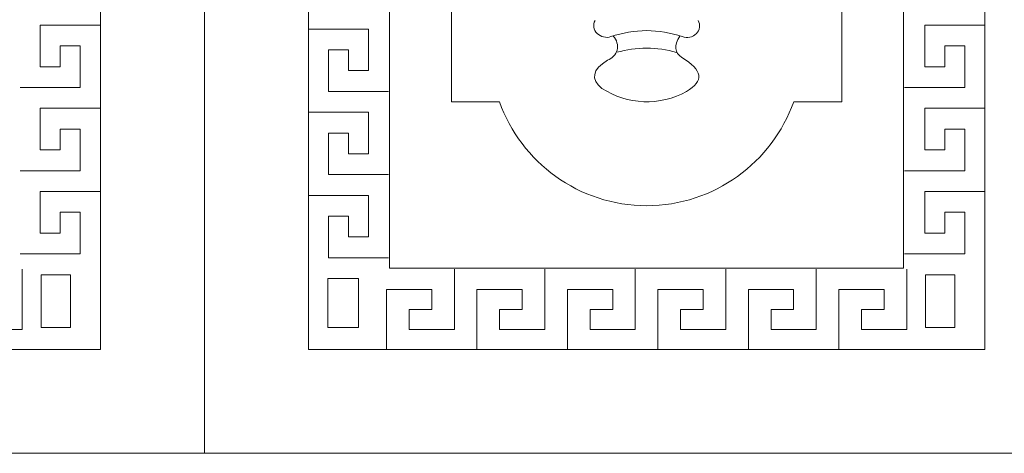
# Model space of a CAD drawing. Units: inches. Extents: x -264.3 to -214.1, y -108.9 to -69.6.
# Drawn here: x -245.1 to -243, y -80.3 to -79.3 of the extents above; entities that cross this region are included whole.
import ezdxf

# ---------------------------------------------------------------- set-up
doc = ezdxf.new("R2010")
doc.units = ezdxf.units.IN
doc.header["$MEASUREMENT"] = 0
doc.layers.add('Layer 1', color=7, linetype='Continuous')

msp = doc.modelspace()

# ---------------------------------------------------------------- linework, layer by layer
at = {"layer": 'Layer 1', "color": 250, "lineweight": 9}
for points in [[(-246.6451, -80.2615), (-244.7364, -80.2615), (-244.7364, -75.5008), (-246.6451, -75.5008), (-246.6451, -80.2615)], [(-244.7364, -80.2615), (-242.8276, -80.2615), (-242.8276, -75.5008), (-244.7364, -75.5008), (-244.7364, -80.2615)], [(-246.4206, -80.0369), (-244.9609, -80.0369), (-244.9609, -75.7254), (-246.4206, -75.7254), (-246.4206, -80.0369)], [(-244.5118, -80.0369), (-243.0522, -80.0369), (-243.0522, -75.7254), (-244.5118, -75.7254), (-244.5118, -80.0369)]]:
    msp.add_lwpolyline(points, close=True, dxfattribs=at)
at = {"layer": 'Layer 1', "lineweight": 9}
msp.add_lwpolyline([(-244.3366, -79.8618), (-243.2273, -79.8618), (-243.2273, -75.9005), (-244.3366, -75.9005), (-244.3366, -79.8618)], close=True, dxfattribs=at)
at = {"layer": 'Layer 1', "color": 242, "lineweight": 20}
for points in [[(-245.0889, -79.9895), (-245.0253, -79.9895), (-245.0253, -79.8756), (-245.0889, -79.8756), (-245.0889, -79.9895)], [(-243.1802, -79.9895), (-243.1166, -79.9895), (-243.1166, -79.8756), (-243.1802, -79.8756), (-243.1802, -79.9895)], [(-244.47, -79.9895), (-244.404, -79.9895), (-244.404, -79.8839), (-244.47, -79.8839), (-244.47, -79.9895)]]:
    msp.add_lwpolyline(points, close=True, dxfattribs=at)
at = {"layer": 'Layer 1', "color": 250, "lineweight": 9}
msp.add_open_spline([(-244.203, -79.5021), (-244.203, -79.5021), (-244.0995, -79.5021), (-244.0995, -79.5021), (-244.0995, -79.5021), (-244.0531, -79.6327), (-243.9282, -79.7267), (-243.782, -79.7267), (-243.782, -79.7267), (-243.6358, -79.7267), (-243.5109, -79.6327), (-243.4645, -79.5021), (-243.4645, -79.5021), (-243.4645, -79.5021), (-243.3609, -79.5021), (-243.3609, -79.5021), (-243.3609, -79.5021), (-243.3609, -79.5021), (-243.3609, -78.6039), (-243.3609, -78.6039), (-243.3609, -78.6039), (-243.3609, -78.6039), (-243.4645, -78.6039), (-243.4645, -78.6039), (-243.4645, -78.6039), (-243.5109, -78.4733), (-243.6358, -78.3793), (-243.782, -78.3793), (-243.782, -78.3793), (-243.9282, -78.3793), (-244.0531, -78.4733), (-244.0995, -78.6039), (-244.0995, -78.6039), (-244.0995, -78.6039), (-244.203, -78.6039), (-244.203, -78.6039), (-244.203, -78.6039), (-244.203, -78.6039), (-244.203, -79.5021), (-244.203, -79.5021)], degree=3, knots=[0, 0, 0, 0, 0.090909, 0.090909, 0.090909, 0.090909, 0.181818, 0.181818, 0.181818, 0.181818, 0.272727, 0.272727, 0.272727, 0.272727, 0.363636, 0.363636, 0.363636, 0.363636, 0.454545, 0.454545, 0.454545, 0.454545, 0.545455, 0.545455, 0.545455, 0.545455, 0.636364, 0.636364, 0.636364, 0.636364, 0.727273, 0.727273, 0.727273, 0.727273, 0.818182, 0.818182, 0.818182, 0.818182, 1, 1, 1, 1], dxfattribs=at)
at = {"layer": 'Layer 1', "color": 242, "lineweight": 20}
for points in [[(-244.9609, -79.3366), (-244.9609, -79.3366), (-245.0906, -79.3366), (-245.0906, -79.3366), (-245.0906, -79.3366), (-245.0906, -79.3366), (-245.0906, -79.4264), (-245.0906, -79.4264), (-245.0906, -79.4264), (-245.0906, -79.4264), (-245.0474, -79.4264), (-245.0474, -79.4264), (-245.0474, -79.4264), (-245.0474, -79.4264), (-245.0474, -79.3815), (-245.0474, -79.3815), (-245.0474, -79.3815), (-245.0474, -79.3815), (-245.0042, -79.3815), (-245.0042, -79.3815), (-245.0042, -79.3815), (-245.0042, -79.3815), (-245.0042, -79.4713), (-245.0042, -79.4713), (-245.0042, -79.4713), (-245.0042, -79.4713), (-245.1338, -79.4713), (-245.1338, -79.4713)], [(-244.3389, -79.4797), (-244.3389, -79.4797), (-244.4686, -79.4797), (-244.4686, -79.4797), (-244.4686, -79.4797), (-244.4686, -79.4797), (-244.4686, -79.3899), (-244.4686, -79.3899), (-244.4686, -79.3899), (-244.4686, -79.3899), (-244.4253, -79.3899), (-244.4253, -79.3899), (-244.4253, -79.3899), (-244.4253, -79.3899), (-244.4253, -79.4348), (-244.4253, -79.4348), (-244.4253, -79.4348), (-244.4253, -79.4348), (-244.3821, -79.4348), (-244.3821, -79.4348), (-244.3821, -79.4348), (-244.3821, -79.4348), (-244.3821, -79.345), (-244.3821, -79.345), (-244.3821, -79.345), (-244.3821, -79.345), (-244.5118, -79.345), (-244.5118, -79.345)], [(-243.0522, -79.3366), (-243.0522, -79.3366), (-243.1818, -79.3366), (-243.1818, -79.3366), (-243.1818, -79.3366), (-243.1818, -79.3366), (-243.1818, -79.4264), (-243.1818, -79.4264), (-243.1818, -79.4264), (-243.1818, -79.4264), (-243.1386, -79.4264), (-243.1386, -79.4264), (-243.1386, -79.4264), (-243.1386, -79.4264), (-243.1386, -79.3815), (-243.1386, -79.3815), (-243.1386, -79.3815), (-243.1386, -79.3815), (-243.0954, -79.3815), (-243.0954, -79.3815), (-243.0954, -79.3815), (-243.0954, -79.3815), (-243.0954, -79.4713), (-243.0954, -79.4713), (-243.0954, -79.4713), (-243.0954, -79.4713), (-243.2251, -79.4713), (-243.2251, -79.4713)], [(-244.9609, -79.5163), (-244.9609, -79.5163), (-245.0906, -79.5163), (-245.0906, -79.5163), (-245.0906, -79.5163), (-245.0906, -79.5163), (-245.0906, -79.6061), (-245.0906, -79.6061), (-245.0906, -79.6061), (-245.0906, -79.6061), (-245.0474, -79.6061), (-245.0474, -79.6061), (-245.0474, -79.6061), (-245.0474, -79.6061), (-245.0474, -79.5612), (-245.0474, -79.5612), (-245.0474, -79.5612), (-245.0474, -79.5612), (-245.0042, -79.5612), (-245.0042, -79.5612), (-245.0042, -79.5612), (-245.0042, -79.5612), (-245.0042, -79.651), (-245.0042, -79.651), (-245.0042, -79.651), (-245.0042, -79.651), (-245.1338, -79.651), (-245.1338, -79.651)], [(-244.3389, -79.6594), (-244.3389, -79.6594), (-244.4686, -79.6594), (-244.4686, -79.6594), (-244.4686, -79.6594), (-244.4686, -79.6594), (-244.4686, -79.5696), (-244.4686, -79.5696), (-244.4686, -79.5696), (-244.4686, -79.5696), (-244.4253, -79.5696), (-244.4253, -79.5696), (-244.4253, -79.5696), (-244.4253, -79.5696), (-244.4253, -79.6145), (-244.4253, -79.6145), (-244.4253, -79.6145), (-244.4253, -79.6145), (-244.3821, -79.6145), (-244.3821, -79.6145), (-244.3821, -79.6145), (-244.3821, -79.6145), (-244.3821, -79.5246), (-244.3821, -79.5246), (-244.3821, -79.5246), (-244.3821, -79.5246), (-244.5118, -79.5246), (-244.5118, -79.5246)], [(-243.0522, -79.5163), (-243.0522, -79.5163), (-243.1818, -79.5163), (-243.1818, -79.5163), (-243.1818, -79.5163), (-243.1818, -79.5163), (-243.1818, -79.6061), (-243.1818, -79.6061), (-243.1818, -79.6061), (-243.1818, -79.6061), (-243.1386, -79.6061), (-243.1386, -79.6061), (-243.1386, -79.6061), (-243.1386, -79.6061), (-243.1386, -79.5612), (-243.1386, -79.5612), (-243.1386, -79.5612), (-243.1386, -79.5612), (-243.0954, -79.5612), (-243.0954, -79.5612), (-243.0954, -79.5612), (-243.0954, -79.5612), (-243.0954, -79.651), (-243.0954, -79.651), (-243.0954, -79.651), (-243.0954, -79.651), (-243.2251, -79.651), (-243.2251, -79.651)], [(-244.9609, -79.6959), (-244.9609, -79.6959), (-245.0906, -79.6959), (-245.0906, -79.6959), (-245.0906, -79.6959), (-245.0906, -79.6959), (-245.0906, -79.7857), (-245.0906, -79.7857), (-245.0906, -79.7857), (-245.0906, -79.7857), (-245.0474, -79.7857), (-245.0474, -79.7857), (-245.0474, -79.7857), (-245.0474, -79.7857), (-245.0474, -79.7408), (-245.0474, -79.7408), (-245.0474, -79.7408), (-245.0474, -79.7408), (-245.0042, -79.7408), (-245.0042, -79.7408), (-245.0042, -79.7408), (-245.0042, -79.7408), (-245.0042, -79.8306), (-245.0042, -79.8306), (-245.0042, -79.8306), (-245.0042, -79.8306), (-245.1338, -79.8306), (-245.1338, -79.8306)], [(-244.3389, -79.839), (-244.3389, -79.839), (-244.4686, -79.839), (-244.4686, -79.839), (-244.4686, -79.839), (-244.4686, -79.839), (-244.4686, -79.7492), (-244.4686, -79.7492), (-244.4686, -79.7492), (-244.4686, -79.7492), (-244.4253, -79.7492), (-244.4253, -79.7492), (-244.4253, -79.7492), (-244.4253, -79.7492), (-244.4253, -79.7941), (-244.4253, -79.7941), (-244.4253, -79.7941), (-244.4253, -79.7941), (-244.3821, -79.7941), (-244.3821, -79.7941), (-244.3821, -79.7941), (-244.3821, -79.7941), (-244.3821, -79.7043), (-244.3821, -79.7043), (-244.3821, -79.7043), (-244.3821, -79.7043), (-244.5118, -79.7043), (-244.5118, -79.7043)], [(-243.0522, -79.6959), (-243.0522, -79.6959), (-243.1818, -79.6959), (-243.1818, -79.6959), (-243.1818, -79.6959), (-243.1818, -79.6959), (-243.1818, -79.7857), (-243.1818, -79.7857), (-243.1818, -79.7857), (-243.1818, -79.7857), (-243.1386, -79.7857), (-243.1386, -79.7857), (-243.1386, -79.7857), (-243.1386, -79.7857), (-243.1386, -79.7408), (-243.1386, -79.7408), (-243.1386, -79.7408), (-243.1386, -79.7408), (-243.0954, -79.7408), (-243.0954, -79.7408), (-243.0954, -79.7408), (-243.0954, -79.7408), (-243.0954, -79.8306), (-243.0954, -79.8306), (-243.0954, -79.8306), (-243.0954, -79.8306), (-243.2251, -79.8306), (-243.2251, -79.8306)], [(-245.2758, -80.0369), (-245.2758, -80.0369), (-245.2758, -79.9073), (-245.2758, -79.9073), (-245.2758, -79.9073), (-245.2758, -79.9073), (-245.1782, -79.9073), (-245.1782, -79.9073), (-245.1782, -79.9073), (-245.1782, -79.9073), (-245.1782, -79.9505), (-245.1782, -79.9505), (-245.1782, -79.9505), (-245.1782, -79.9505), (-245.227, -79.9505), (-245.227, -79.9505), (-245.227, -79.9505), (-245.227, -79.9505), (-245.227, -79.9937), (-245.227, -79.9937), (-245.227, -79.9937), (-245.227, -79.9937), (-245.1293, -79.9937), (-245.1293, -79.9937), (-245.1293, -79.9937), (-245.1293, -79.9937), (-245.1293, -79.864), (-245.1293, -79.864)], [(-244.3434, -80.0369), (-244.3434, -80.0369), (-244.3434, -79.9073), (-244.3434, -79.9073), (-244.3434, -79.9073), (-244.3434, -79.9073), (-244.2457, -79.9073), (-244.2457, -79.9073), (-244.2457, -79.9073), (-244.2457, -79.9073), (-244.2457, -79.9505), (-244.2457, -79.9505), (-244.2457, -79.9505), (-244.2457, -79.9505), (-244.2946, -79.9505), (-244.2946, -79.9505), (-244.2946, -79.9505), (-244.2946, -79.9505), (-244.2946, -79.9937), (-244.2946, -79.9937), (-244.2946, -79.9937), (-244.2946, -79.9937), (-244.1969, -79.9937), (-244.1969, -79.9937), (-244.1969, -79.9937), (-244.1969, -79.9937), (-244.1969, -79.864), (-244.1969, -79.864)], [(-244.1481, -80.0369), (-244.1481, -80.0369), (-244.1481, -79.9073), (-244.1481, -79.9073), (-244.1481, -79.9073), (-244.1481, -79.9073), (-244.0505, -79.9073), (-244.0505, -79.9073), (-244.0505, -79.9073), (-244.0505, -79.9073), (-244.0505, -79.9505), (-244.0505, -79.9505), (-244.0505, -79.9505), (-244.0505, -79.9505), (-244.0993, -79.9505), (-244.0993, -79.9505), (-244.0993, -79.9505), (-244.0993, -79.9505), (-244.0993, -79.9937), (-244.0993, -79.9937), (-244.0993, -79.9937), (-244.0993, -79.9937), (-244.0017, -79.9937), (-244.0017, -79.9937), (-244.0017, -79.9937), (-244.0017, -79.9937), (-244.0017, -79.864), (-244.0017, -79.864)], [(-243.9528, -80.0369), (-243.9528, -80.0369), (-243.9528, -79.9073), (-243.9528, -79.9073), (-243.9528, -79.9073), (-243.9528, -79.9073), (-243.8552, -79.9073), (-243.8552, -79.9073), (-243.8552, -79.9073), (-243.8552, -79.9073), (-243.8552, -79.9505), (-243.8552, -79.9505), (-243.8552, -79.9505), (-243.8552, -79.9505), (-243.904, -79.9505), (-243.904, -79.9505), (-243.904, -79.9505), (-243.904, -79.9505), (-243.904, -79.9937), (-243.904, -79.9937), (-243.904, -79.9937), (-243.904, -79.9937), (-243.8064, -79.9937), (-243.8064, -79.9937), (-243.8064, -79.9937), (-243.8064, -79.9937), (-243.8064, -79.864), (-243.8064, -79.864)], [(-243.7576, -80.0369), (-243.7576, -80.0369), (-243.7576, -79.9073), (-243.7576, -79.9073), (-243.7576, -79.9073), (-243.7576, -79.9073), (-243.6599, -79.9073), (-243.6599, -79.9073), (-243.6599, -79.9073), (-243.6599, -79.9073), (-243.6599, -79.9505), (-243.6599, -79.9505), (-243.6599, -79.9505), (-243.6599, -79.9505), (-243.7088, -79.9505), (-243.7088, -79.9505), (-243.7088, -79.9505), (-243.7088, -79.9505), (-243.7088, -79.9937), (-243.7088, -79.9937), (-243.7088, -79.9937), (-243.7088, -79.9937), (-243.6111, -79.9937), (-243.6111, -79.9937), (-243.6111, -79.9937), (-243.6111, -79.9937), (-243.6111, -79.864), (-243.6111, -79.864)], [(-243.5623, -80.0369), (-243.5623, -80.0369), (-243.5623, -79.9073), (-243.5623, -79.9073), (-243.5623, -79.9073), (-243.5623, -79.9073), (-243.4647, -79.9073), (-243.4647, -79.9073), (-243.4647, -79.9073), (-243.4647, -79.9073), (-243.4647, -79.9505), (-243.4647, -79.9505), (-243.4647, -79.9505), (-243.4647, -79.9505), (-243.5135, -79.9505), (-243.5135, -79.9505), (-243.5135, -79.9505), (-243.5135, -79.9505), (-243.5135, -79.9937), (-243.5135, -79.9937), (-243.5135, -79.9937), (-243.5135, -79.9937), (-243.4158, -79.9937), (-243.4158, -79.9937), (-243.4158, -79.9937), (-243.4158, -79.9937), (-243.4158, -79.864), (-243.4158, -79.864)], [(-243.367, -80.0369), (-243.367, -80.0369), (-243.367, -79.9073), (-243.367, -79.9073), (-243.367, -79.9073), (-243.367, -79.9073), (-243.2694, -79.9073), (-243.2694, -79.9073), (-243.2694, -79.9073), (-243.2694, -79.9073), (-243.2694, -79.9505), (-243.2694, -79.9505), (-243.2694, -79.9505), (-243.2694, -79.9505), (-243.3182, -79.9505), (-243.3182, -79.9505), (-243.3182, -79.9505), (-243.3182, -79.9505), (-243.3182, -79.9937), (-243.3182, -79.9937), (-243.3182, -79.9937), (-243.3182, -79.9937), (-243.2206, -79.9937), (-243.2206, -79.9937), (-243.2206, -79.9937), (-243.2206, -79.9937), (-243.2206, -79.864), (-243.2206, -79.864)]]:
    msp.add_open_spline(points, degree=3, knots=[0, 0, 0, 0, 0.125, 0.125, 0.125, 0.125, 0.25, 0.25, 0.25, 0.25, 0.375, 0.375, 0.375, 0.375, 0.5, 0.5, 0.5, 0.5, 0.625, 0.625, 0.625, 0.625, 0.75, 0.75, 0.75, 0.75, 1, 1, 1, 1], dxfattribs=at)
at = {"layer": 'Layer 1', "color": 250, "lineweight": 20}
for points, knots in [([(-243.8933, -79.3264), (-243.8981, -79.3358), (-243.8964, -79.3469), (-243.8888, -79.3545), (-243.8888, -79.3545), (-243.8813, -79.3622), (-243.8695, -79.365), (-243.8589, -79.3615), (-243.8589, -79.3615), (-243.8093, -79.3442), (-243.7546, -79.3442), (-243.7051, -79.3615), (-243.7051, -79.3615), (-243.6944, -79.3654), (-243.6823, -79.3628), (-243.6746, -79.355), (-243.6746, -79.355), (-243.6669, -79.3472), (-243.6653, -79.3358), (-243.6707, -79.3264)], [0, 0, 0, 0, 0.166667, 0.166667, 0.166667, 0.166667, 0.333333, 0.333333, 0.333333, 0.333333, 0.5, 0.5, 0.5, 0.5, 0.666667, 0.666667, 0.666667, 0.666667, 1, 1, 1, 1]), ([(-243.7104, -79.3605), (-243.7228, -79.38), (-243.7219, -79.3964), (-243.7061, -79.4066), (-243.7061, -79.4066), (-243.6608, -79.4334), (-243.6575, -79.4578), (-243.6959, -79.4799), (-243.6959, -79.4799), (-243.7526, -79.5118), (-243.8246, -79.5092), (-243.8783, -79.4732), (-243.8783, -79.4732), (-243.9032, -79.4533), (-243.8993, -79.4329), (-243.8666, -79.4121), (-243.8666, -79.4121), (-243.8561, -79.4085), (-243.8482, -79.4003), (-243.8454, -79.3904), (-243.8454, -79.3904), (-243.8427, -79.3804), (-243.8466, -79.3683), (-243.8539, -79.3605)], [0, 0, 0, 0, 0.142857, 0.142857, 0.142857, 0.142857, 0.285714, 0.285714, 0.285714, 0.285714, 0.428571, 0.428571, 0.428571, 0.428571, 0.571429, 0.571429, 0.571429, 0.571429, 0.714286, 0.714286, 0.714286, 0.714286, 1, 1, 1, 1])]:
    msp.add_open_spline(points, degree=3, knots=knots, dxfattribs=at)
msp.add_open_spline([(-243.7173, -79.3954), (-243.7598, -79.3836), (-243.8041, -79.3835), (-243.8466, -79.3953)], degree=3, dxfattribs=at)

doc.saveas('drawing.dxf')
